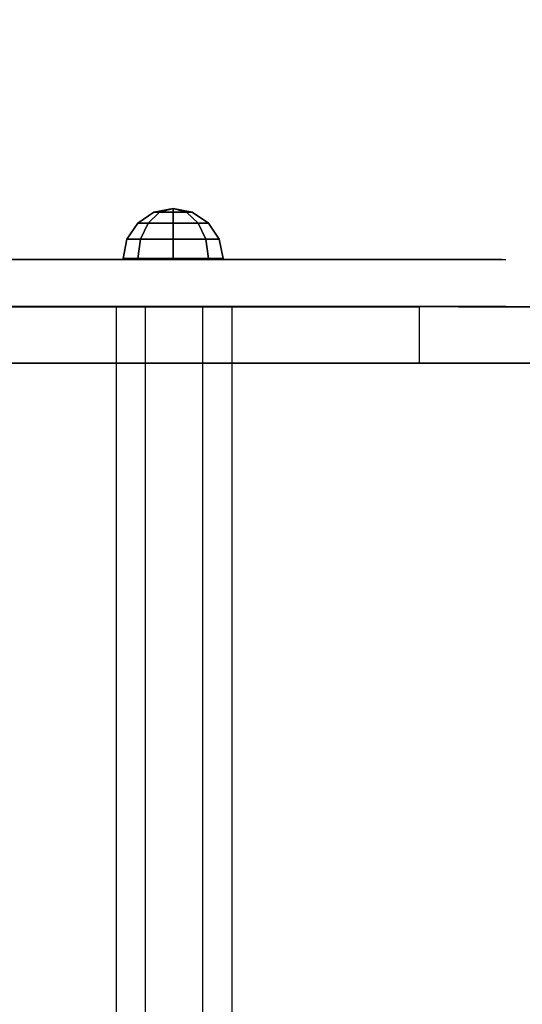
# Model space of a CAD drawing. Units: millimetres. Extents: x -4203 to 3091, y -4301 to 5204.
# Drawn here: x -1146 to -985, y 3010 to 3325 of the extents above; entities that cross this region are included whole.
import ezdxf

# ---------------------------------------------------------------- set-up
doc = ezdxf.new("R2010")
doc.units = ezdxf.units.MM
doc.header["$LTSCALE"] = 0.2
doc.header["$MEASUREMENT"] = 0
doc.header["$PDMODE"] = 1
for name, color, linetype in [('ALU', 7, 'Continuous'), ('HAGS4', 7, 'Continuous'), ('HPL-FB', 26, 'Continuous'), ('HPL-Gray-6502', 8, 'Continuous'), ('HPL-SpectYel', 2, 'Continuous'), ('PL-Black', 250, 'Continuous'), ('ST', 7, 'Continuous')]:
    doc.layers.add(name, color=color, linetype=linetype)
doc.layers.add('HAGS-Dim Plan', color=7, linetype='Continuous', lineweight=100)
doc.styles.get("Standard").update_dxf_attribs({"font": 'g13f12d.shx', "height": 300})
doc.dimstyles.new('HAGS - Dim Plan', dxfattribs={"dimtxt": 300, "dimasz": 200, "dimexe": 0.18, "dimexo": 0.0625, "dimgap": 150, "dimtad": 0, "dimlfac": 0.001, "dimrnd": 0.05, "dimzin": 1, "dimdsep": 46, "dimtxsty": 'Standard', "dimblk": 'HAGS - Dim Plan arrow', "dimcen": 0.1, "dimse1": 1, "dimse2": 1, "dimclrd": 1, "dimadec": 0, "dimazin": 0, "dimtfac": 1, "dimtofl": 0, "dimtmove": 0, "dimatfit": 3, "dimfxl": 1, "dimtolj": 1, "dimtzin": 0, "dimarcsym": 0})

# ---------------------------------------------------------------- blocks, each defined once
blk = doc.blocks.new('8046425')
at = {"layer": 'ALU', "color": 7}
for points in [[(565.67, -228.26, 1647.78), (104.75, -228.26, 1647.78), (104.75, -219.03, 1663.78), (565.67, -219.03, 1663.78)], [(104.75, -219.03, 1663.78), (565.67, -219.03, 1663.78), (565.67, -228.26, 1679.78), (104.75, -228.26, 1679.78)], [(104.75, -246.74, 1647.78), (565.67, -246.74, 1647.78), (565.67, -228.26, 1647.78), (104.75, -228.26, 1647.78)], [(565.67, -228.26, 1679.78), (104.75, -228.26, 1679.78), (104.75, -246.74, 1679.78), (565.67, -246.74, 1679.78)], [(565.67, -255.98, 1663.78), (104.75, -255.98, 1663.78), (104.75, -246.74, 1647.78), (565.67, -246.74, 1647.78)], [(104.75, -246.74, 1679.78), (565.67, -246.74, 1679.78), (565.67, -255.98, 1663.78), (104.75, -255.98, 1663.78)]]:
    blk.add_3dface(points, dxfattribs=at)
at = {"layer": 'HPL-FB', "invisible_edges": 5}
for points in [[(580.67, -112.74, 1686.86), (565.67, -112.74, 1686.86), (565.67, -198.35, 1716.74), (580.67, -198.35, 1716.74)], [(580.67, -149.43, 1286.17), (565.67, -149.43, 1286.17), (565.67, -239.12, 1390.76), (580.67, -239.12, 1390.76)], [(565.52, -172.6, 1031.66), (547.52, -172.6, 1031.66), (547.52, -328.62, 1018.01), (565.52, -328.62, 1018.01)], [(565.67, -192.92, 1048.46), (580.67, -192.92, 1048.46), (580.67, -173.89, 1028.09), (565.67, -173.89, 1028.09)], [(565.67, -183.41, 1124.53), (580.67, -183.41, 1124.53), (580.67, -195.64, 1100.08), (565.67, -195.64, 1100.08)], [(565.67, -197, 1072.91), (580.67, -197, 1072.91), (580.67, -192.92, 1048.46), (565.67, -192.92, 1048.46)], [(580.67, -195.64, 1100.08), (565.67, -195.64, 1100.08), (565.67, -197, 1072.91), (580.67, -197, 1072.91)], [(565.67, -198.35, 1716.74), (580.67, -198.35, 1716.74), (580.67, -243.2, 1715.38), (565.67, -243.2, 1715.38)], [(565.67, -239.12, 1390.76), (580.67, -239.12, 1390.76), (580.67, -322.02, 1514.36), (565.67, -322.02, 1514.36)], [(580.67, -243.2, 1715.38), (565.67, -243.2, 1715.38), (565.67, -278.53, 1703.16), (580.67, -278.53, 1703.16)], [(565.67, -278.53, 1703.16), (580.67, -278.53, 1703.16), (580.67, -308.43, 1682.79), (565.67, -308.43, 1682.79)], [(580.67, -308.43, 1682.79), (565.67, -308.43, 1682.79), (565.67, -327.46, 1655.62), (580.67, -327.46, 1655.62)], [(580.67, -322.02, 1514.36), (565.67, -322.02, 1514.36), (565.67, -342.41, 1575.48), (580.67, -342.41, 1575.48)], [(580.67, -343.76, 1606.72), (565.67, -343.76, 1606.72), (565.67, -327.46, 1655.62), (580.67, -327.46, 1655.62)], [(547.52, -328.62, 1018.01), (565.52, -328.62, 1018.01), (565.52, -412.51, 996.29), (547.52, -412.51, 996.29)], [(565.67, -342.41, 1575.48), (580.67, -342.41, 1575.48), (580.67, -343.76, 1606.72), (565.67, -343.76, 1606.72)]]:
    blk.add_3dface(points, dxfattribs=at)
at = {"layer": 'HPL-FB'}
for points in [[(565.52, -315.99, 873.57), (547.52, -315.99, 873.57), (547.52, -171, 886.25), (565.52, -171, 886.25)], [(547.52, -353.45, 863.87), (565.52, -353.45, 863.87), (565.52, -315.99, 873.57), (547.52, -315.99, 873.57)]]:
    blk.add_3dface(points, dxfattribs=at)
at = {"layer": 'HPL-Gray-6502', "invisible_edges": 5}
for points in [[(547.52, -315.99, 873.57), (547.52, -328.62, 1018.01), (547.52, -172.6, 1031.66), (547.52, -171, 886.25)], [(565.52, -315.99, 873.57), (565.52, -328.62, 1018.01), (565.52, -172.6, 1031.66), (565.52, -171, 886.25)], [(547.52, -412.51, 996.29), (547.52, -353.45, 863.87), (547.52, -315.99, 873.57), (547.52, -328.62, 1018.01)], [(565.52, -412.51, 996.29), (565.52, -353.45, 863.87), (565.52, -315.99, 873.57), (565.52, -328.62, 1018.01)]]:
    blk.add_3dface(points, dxfattribs=at)
at = {"layer": 'HPL-SpectYel'}
for points, invisible_edges in [([(565.67, 14.04, 1018.27), (565.67, -197, 1072.91), (565.67, -195.64, 1100.08), (565.67, -183.41, 1124.53)], 9), ([(565.67, 14.04, 1018.27), (565.67, -173.89, 1028.09), (565.67, -192.92, 1048.46), (565.67, -197, 1072.91)], 9), ([(580.67, 14.04, 1018.27), (580.67, -197, 1072.91), (580.67, -195.64, 1100.08), (580.67, -183.41, 1124.53)], 9), ([(580.67, 14.04, 1018.27), (580.67, -173.89, 1028.09), (580.67, -192.92, 1048.46), (580.67, -197, 1072.91)], 9), ([(565.67, -149.43, 1286.17), (565.67, -112.74, 1686.86), (565.67, -198.35, 1716.74), (565.67, -239.12, 1390.76)], 5), ([(580.67, -149.43, 1286.17), (580.67, -112.74, 1686.86), (580.67, -198.35, 1716.74), (580.67, -239.12, 1390.76)], 5), ([(565.67, -198.35, 1716.74), (565.67, -239.12, 1390.76), (565.67, -322.02, 1514.36), (565.67, -243.2, 1715.38)], 5), ([(580.67, -198.35, 1716.74), (580.67, -239.12, 1390.76), (580.67, -322.02, 1514.36), (580.67, -243.2, 1715.38)], 5), ([(565.67, -322.02, 1514.36), (565.67, -243.2, 1715.38), (565.67, -278.53, 1703.16), (565.67, -342.41, 1575.48)], 5), ([(580.67, -322.02, 1514.36), (580.67, -243.2, 1715.38), (580.67, -278.53, 1703.16), (580.67, -342.41, 1575.48)], 5), ([(565.67, -278.53, 1703.16), (565.67, -342.41, 1575.48), (565.67, -343.76, 1606.72), (565.67, -308.43, 1682.79)], 5), ([(580.67, -278.53, 1703.16), (580.67, -342.41, 1575.48), (580.67, -343.76, 1606.72), (580.67, -308.43, 1682.79)], 5), ([(565.67, -343.76, 1606.72), (565.67, -308.43, 1682.79), (565.67, -327.46, 1655.62), (565.67, -343.76, 1606.72)], 1), ([(580.67, -343.76, 1606.72), (580.67, -308.43, 1682.79), (580.67, -327.46, 1655.62), (580.67, -343.76, 1606.72)], 1)]:
    blk.add_3dface(points, dxfattribs=dict(at, invisible_edges=invisible_edges))
at = {"layer": 'PL-Black'}
for points in [[(587.17, -226.74, 1653.33), (581.05, -225.87, 1652.47), (581.05, -221.19, 1663.78), (587.17, -222.41, 1663.78)], [(587.17, -222.41, 1663.78), (581.05, -221.19, 1663.78), (581.05, -225.87, 1675.1), (587.17, -226.74, 1674.24)], [(592.36, -229.19, 1655.78), (587.17, -226.74, 1653.33), (587.17, -222.41, 1663.78), (592.36, -225.87, 1663.78)], [(592.36, -225.87, 1663.78), (587.17, -222.41, 1663.78), (587.17, -226.74, 1674.24), (592.36, -229.19, 1671.78)], [(587.17, -237.19, 1649), (581.05, -237.19, 1647.78), (581.05, -225.87, 1652.47), (587.17, -226.74, 1653.33)], [(587.17, -226.74, 1674.24), (581.05, -225.87, 1675.1), (581.05, -237.19, 1679.78), (587.17, -237.19, 1678.56)], [(592.36, -237.19, 1652.47), (587.17, -237.19, 1649), (587.17, -226.74, 1653.33), (592.36, -229.19, 1655.78)], [(592.36, -229.19, 1671.78), (587.17, -226.74, 1674.24), (587.17, -237.19, 1678.56), (592.36, -237.19, 1675.1)], [(595.83, -232.86, 1659.45), (592.36, -229.19, 1655.78), (592.36, -225.87, 1663.78), (595.83, -231.06, 1663.78)], [(595.83, -231.06, 1663.78), (592.36, -225.87, 1663.78), (592.36, -229.19, 1671.78), (595.83, -232.86, 1668.11)], [(595.83, -237.19, 1657.66), (592.36, -237.19, 1652.47), (592.36, -229.19, 1655.78), (595.83, -232.86, 1659.45)], [(595.83, -232.86, 1668.11), (592.36, -229.19, 1671.78), (592.36, -237.19, 1675.1), (595.83, -237.19, 1669.91)], [(597.05, -237.19, 1663.78), (595.83, -232.86, 1659.45), (595.83, -231.06, 1663.78), (597.05, -237.19, 1663.78)], [(597.05, -237.19, 1663.78), (595.83, -231.06, 1663.78), (595.83, -232.86, 1668.11), (597.05, -237.19, 1663.78)], [(597.05, -237.19, 1663.78), (595.83, -237.19, 1657.66), (595.83, -232.86, 1659.45), (597.05, -237.19, 1663.78)], [(597.05, -237.19, 1663.78), (595.83, -232.86, 1668.11), (595.83, -237.19, 1669.91), (597.05, -237.19, 1663.78)], [(587.17, -247.64, 1653.33), (581.05, -248.5, 1652.47), (581.05, -237.19, 1647.78), (587.17, -237.19, 1649)], [(587.17, -237.19, 1678.56), (581.05, -237.19, 1679.78), (581.05, -248.5, 1675.1), (587.17, -247.64, 1674.24)], [(592.36, -245.19, 1655.78), (587.17, -247.64, 1653.33), (587.17, -237.19, 1649), (592.36, -237.19, 1652.47)], [(592.36, -237.19, 1675.1), (587.17, -237.19, 1678.56), (587.17, -247.64, 1674.24), (592.36, -245.19, 1671.78)], [(595.83, -241.52, 1659.45), (592.36, -245.19, 1655.78), (592.36, -237.19, 1652.47), (595.83, -237.19, 1657.66)], [(595.83, -237.19, 1669.91), (592.36, -237.19, 1675.1), (592.36, -245.19, 1671.78), (595.83, -241.52, 1668.11)], [(597.05, -237.19, 1663.78), (595.83, -243.31, 1663.78), (595.83, -241.52, 1659.45), (597.05, -237.19, 1663.78)], [(597.05, -237.19, 1663.78), (595.83, -241.52, 1659.45), (595.83, -237.19, 1657.66), (597.05, -237.19, 1663.78)], [(597.05, -237.19, 1663.78), (595.83, -237.19, 1669.91), (595.83, -241.52, 1668.11), (597.05, -237.19, 1663.78)], [(597.05, -237.19, 1663.78), (595.83, -241.52, 1668.11), (595.83, -243.31, 1663.78), (597.05, -237.19, 1663.78)], [(595.83, -243.31, 1663.78), (592.36, -248.5, 1663.78), (592.36, -245.19, 1655.78), (595.83, -241.52, 1659.45)], [(595.83, -241.52, 1668.11), (592.36, -245.19, 1671.78), (592.36, -248.5, 1663.78), (595.83, -243.31, 1663.78)], [(592.36, -248.5, 1663.78), (587.17, -251.97, 1663.78), (587.17, -247.64, 1653.33), (592.36, -245.19, 1655.78)], [(592.36, -245.19, 1671.78), (587.17, -247.64, 1674.24), (587.17, -251.97, 1663.78), (592.36, -248.5, 1663.78)], [(587.17, -251.97, 1663.78), (581.05, -253.19, 1663.78), (581.05, -248.5, 1652.47), (587.17, -247.64, 1653.33)], [(587.17, -247.64, 1674.24), (581.05, -248.5, 1675.1), (581.05, -253.19, 1663.78), (587.17, -251.97, 1663.78)]]:
    blk.add_3dface(points, dxfattribs=at)
at = {"layer": 'ST', "color": 7, "invisible_edges": 5}
for points in [[(547.52, -171.45, 927.28), (123.52, -171.45, 927.28), (123.52, -318.47, 914.41), (547.52, -318.47, 914.41)], [(123.52, -318.47, 914.41), (547.52, -318.47, 914.41), (547.52, -371.14, 903.54), (123.52, -371.14, 903.54)]]:
    blk.add_3dface(points, dxfattribs=at)
at = {"flags": 3}
blk.add_attdef('ARTNR', (2.54, 0), '', height=15, dxfattribs=at)
blk = doc.blocks.new('HAGS - Dim Plan arrow')
at = {"color": 1, "lineweight": 0}
blk.add_lwpolyline([(0, 0, 0, 0.35, 0), (-1, 0, 0.015, 0.015, 0)], format="xyseb", dxfattribs=at)
blk = doc.blocks.new('*D41')
at = {"layer": 'Defpoints', "color": 0, "transparency": 16777216}
for p in [(-1667.5, 5203.5), (2893.73, 5203.5), (-100, -2378.33)]:
    blk.add_point(p, dxfattribs=at)
at = {"layer": 'HAGS-Dim Plan', "color": 1, "lineweight": -2, "transparency": 16777216}
for p, q in [((2893.73, 5003.5), (2893.73, 2018.02)), ((2893.73, -2178.33), (2893.73, 807.15))]:
    blk.add_line(p, q, dxfattribs=at)
at = {"layer": 'HAGS-Dim Plan', "color": 1, "lineweight": -2, "transparency": 16777216, "xscale": 200, "yscale": 200, "zscale": 200}
for p, rotation in [((2893.73, 5203.5), 90), ((2893.73, -2378.33), 270)]:
    blk.add_blockref('HAGS - Dim Plan arrow', p, dxfattribs=dict(at, rotation=rotation))
at = {"layer": 'HAGS-Dim Plan', "color": 0, "transparency": 16777216, "insert": (2893.73, 1412.59), "char_height": 300, "attachment_point": 5, "rotation": 90}
blk.add_mtext('\\A1;7.60m', dxfattribs=at)
blk = doc.blocks.new('*D39')
at = {"layer": 'Defpoints', "color": 0, "transparency": 16777216}
for p in [(-1657.75, 3888.02, 284.2), (2348.55, 3888.02), (-101, -821.17, 172.06)]:
    blk.add_point(p, dxfattribs=at)
at = {"layer": 'HAGS-Dim Plan', "color": 1, "lineweight": -2, "transparency": 16777216}
for p, q in [((2348.55, 3688.02), (2348.55, 2053.68)), ((2348.55, -621.17), (2348.55, 812.81))]:
    blk.add_line(p, q, dxfattribs=at)
at = {"layer": 'HAGS-Dim Plan', "color": 1, "lineweight": -2, "transparency": 16777216, "xscale": 200, "yscale": 200, "zscale": 200}
for p, rotation in [((2348.55, 3888.02), 90), ((2348.55, -821.17), 270)]:
    blk.add_blockref('HAGS - Dim Plan arrow', p, dxfattribs=dict(at, rotation=rotation))
at = {"layer": 'HAGS-Dim Plan', "color": 0, "transparency": 16777216, "insert": (2348.55, 1433.24), "char_height": 300, "attachment_point": 5, "rotation": 90}
blk.add_mtext('\\A1;4.70m', dxfattribs=at)

msp = doc.modelspace()

# ---------------------------------------------------------------- block references
at = {"layer": 'HAGS4', "rotation": 90}
msp.add_blockref('8046425', (-1334, 2668), dxfattribs=at)

# ---------------------------------------------------------------- dimensions: what is measured, and where the dimension line sits
at = {"layer": 'HAGS-Dim Plan'}
for base, p1, p2, picture, middle in [((2893.735, 5203.5), (-100, -2378.325), (-1667.5, 5203.5), '*D41', (2893.735, 1412.587)), ((2348.551, 3888.016), (-101, -821.171, 172.06), (-1657.752, 3888.016, 284.197), '*D39', (2348.551, 1433.242))]:
    dim = msp.add_linear_dim(base=base, p1=p1, p2=p2, angle=90, dimstyle='HAGS - Dim Plan', override={"dimpost": 'm'}, dxfattribs=at)
    dim.commit()
    dim.dimension.update_dxf_attribs({"geometry": picture, "text_midpoint": middle, "dimtype": 160})

doc.saveas('drawing.dxf')
